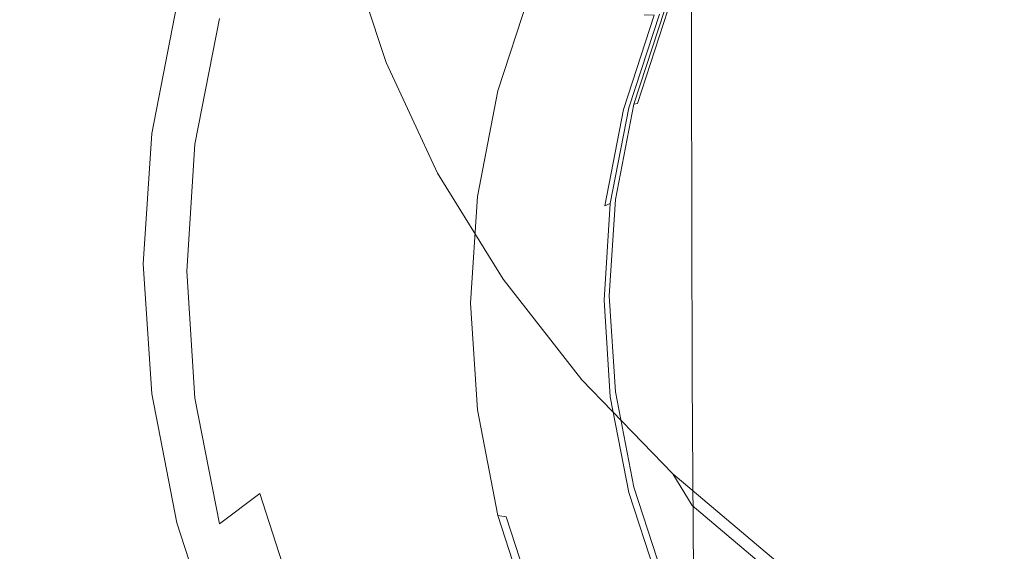
# Model space of a CAD drawing. Extents: x -24 to 24, y -113 to 23.
# Drawn here: x -11 to -5, y -107 to -103 of the extents above; entities that cross this region are included whole.
import ezdxf

# ---------------------------------------------------------------- set-up
doc = ezdxf.new("R2010")
doc.units = 0
doc.header["$LTSCALE"] = 500
doc.header["$MEASUREMENT"] = 0
doc.layers.add('FDESIGN_METAL_1', color=7, linetype='Continuous')
doc.layers.add('FDESIGN_SITKO', color=7, linetype='Continuous')

msp = doc.modelspace()

# ---------------------------------------------------------------- linework, layer by layer
at = {"layer": 'FDESIGN_METAL_1', "lineweight": 0}
for points, invisible_edges in [([(-9.6128, -103.5235, 70.0136), (-9.6186, -101.5573, 72.3022), (-10.2029, -100.8116, 71.6758), (-10.1966, -102.7782, 69.3875)], 15), ([(-11.0642, -101.1745, 68.0404), (-11.0439, -103.1635, 65.722), (-10.6629, -103.9803, 66.4081), (-10.6825, -101.9929, 68.7279)], 15), ([(-7.3385, -103.4841, 73.9208), (-7.3385, -101.8511, 75.8166), (-8.1803, -101.2676, 75.3264), (-8.1803, -102.9006, 73.4306)], 15), ([(-11.3732, -102.5535, 59.5792), (-11.4289, -103.4113, 60.2998), (-11.4994, -102.3039, 61.5855), (-11.4434, -101.4407, 60.8605)], 15), ([(-11.3188, -102.3219, 65.015), (-11.4855, -101.4638, 64.2943), (-11.4434, -103.167, 62.3105), (-11.2773, -104.0219, 63.0287)], 15), ([(-9.6128, -103.5235, 70.0136), (-8.937, -104.2218, 70.6001), (-8.9424, -102.256, 72.8891), (-9.6186, -101.5573, 72.3022)], 15), ([(-9.755, -101.7598, 60.7413), (-9.8028, -102.4957, 61.3594), (-9.8797, -103.4059, 60.3056), (-9.8316, -102.6643, 59.6826)], 15), ([(-9.755, -103.2316, 61.9776), (-9.8028, -102.4957, 61.3594), (-9.7371, -101.7237, 62.2478), (-9.6896, -102.455, 62.862)], 15), ([(-8.9552, -101.7559, 59.3606), (-8.8013, -102.5776, 58.4231), (-8.9319, -103.2501, 58.9881), (-9.0878, -102.4391, 59.9345)], 15), ([(-6.426, -104.0019, 74.3557), (-6.426, -102.3689, 76.2515), (-7.3385, -101.8511, 75.8166), (-7.3385, -103.4841, 73.9208)], 11), ([(-9.6889, -101.9298, 59.0656), (-9.8316, -102.6643, 59.6826), (-9.9549, -103.451, 58.7509), (-9.8104, -102.7073, 58.1262)], 15), ([(-10.1966, -102.7782, 69.3875), (-10.6825, -101.9929, 68.7279), (-10.6629, -103.9803, 66.4081), (-10.178, -104.7642, 67.0666)], 15), ([(-8.937, -104.2218, 70.6001), (-8.1753, -104.866, 71.1413), (-8.1803, -102.9006, 73.4306), (-8.9424, -102.256, 72.8891)], 15), ([(-11.3732, -104.2692, 61.0204), (-11.4434, -103.167, 62.3105), (-11.4994, -102.3039, 61.5855), (-11.4289, -103.4113, 60.2998)], 15), ([(-11.3188, -102.3219, 65.015), (-11.2773, -104.0219, 63.0287), (-11.0034, -104.8605, 63.733), (-11.0439, -103.1635, 65.722)], 15), ([(-9.1353, -103.6746, 62.7087), (-9.3132, -103.0266, 63.5412), (-9.4507, -102.3186, 62.9465), (-9.2704, -102.9789, 62.1244)], 15), ([(-9.2704, -102.9789, 62.1244), (-9.316, -102.2766, 61.5344), (-9.1326, -103.1289, 60.5139), (-9.0878, -103.8187, 61.0933)], 15), ([(-11.1049, -102.3722, 58.121), (-10.9612, -102.7362, 57.7422), (-11.1226, -103.5671, 58.4402), (-11.2684, -103.214, 58.8281)], 15), ([(-6.426, -104.0019, 74.3557), (-5.4521, -104.4493, 74.7315), (-5.4521, -102.8163, 76.6273), (-6.426, -102.3689, 76.2515)], 15), ([(-9.0878, -102.4391, 59.9345), (-8.9319, -103.2501, 58.9881), (-8.976, -103.9291, 59.5584), (-9.1326, -103.1289, 60.5139)], 15), ([(-9.755, -103.2316, 61.9776), (-9.8316, -104.1475, 60.9285), (-9.8797, -103.4059, 60.3056), (-9.8028, -102.4957, 61.3594)], 15), ([(-9.6134, -103.9605, 62.5899), (-9.755, -103.2316, 61.9776), (-9.6896, -102.455, 62.862), (-9.549, -103.1793, 63.4705)], 15), ([(-8.6415, -103.4142, 57.4695), (-8.7019, -103.1078, 57.8181), (-8.4887, -102.4549, 57.2697), (-8.4296, -102.7654, 56.9245)], 15), ([(-11.2684, -103.214, 58.8281), (-11.3236, -104.064, 59.5421), (-11.4289, -103.4113, 60.2998), (-11.3732, -102.5535, 59.5792)], 15), ([(-8.7019, -103.1078, 57.8181), (-8.8312, -103.7735, 58.3773), (-8.9319, -103.2501, 58.9881), (-8.8013, -102.5776, 58.4231)], 15), ([(-9.8316, -102.6643, 59.6826), (-9.8797, -103.4059, 60.3056), (-10.0036, -104.2019, 59.3817), (-9.9549, -103.451, 58.7509)], 15), ([(-10.9612, -102.7362, 57.7422), (-10.7706, -102.9409, 57.5626), (-10.9292, -103.7574, 58.2485), (-11.1226, -103.5671, 58.4402)], 15), ([(-10.0129, -103.106, 57.6018), (-9.8104, -102.7073, 58.1262), (-9.9549, -103.451, 58.7509), (-10.1603, -103.8651, 58.2394)], 15), ([(-9.6128, -103.5235, 70.0136), (-10.1966, -102.7782, 69.3875), (-10.178, -104.7642, 67.0666), (-9.5952, -105.5081, 67.6915)], 15), ([(-9.549, -103.1793, 63.4705), (-9.4606, -102.7856, 63.8875), (-9.2305, -103.49, 64.4792), (-9.3169, -103.8897, 64.0672)], 13), ([(-9.3132, -103.0266, 63.5412), (-9.0864, -103.721, 64.1245), (-9.2305, -103.49, 64.4792), (-9.4606, -102.7856, 63.8875)], 15), ([(-8.6415, -103.4142, 57.4695), (-8.4296, -102.7654, 56.9245), (-8.3934, -102.918, 56.7584), (-8.6045, -103.5642, 57.3012)], 15), ([(-5.4521, -104.4493, 74.7315), (-4.4258, -104.8215, 75.0442), (-4.4258, -103.1885, 76.94), (-5.4521, -102.8163, 76.6273)], 15), ([(-8.6045, -103.5642, 57.3012), (-8.3934, -102.918, 56.7584), (-8.3647, -102.9811, 56.6961), (-8.5751, -103.6252, 57.2371)], 15), ([(-7.334, -105.4492, 71.6311), (-7.3385, -103.4841, 73.9208), (-8.1803, -102.9006, 73.4306), (-8.1753, -104.866, 71.1413)], 15), ([(-10.5266, -103.1316, 57.4156), (-10.6816, -103.9296, 58.0859), (-10.9292, -103.7574, 58.2485), (-10.7706, -102.9409, 57.5626)], 15), ([(-9.1353, -103.6746, 62.7087), (-9.2704, -102.9789, 62.1244), (-9.0878, -103.8187, 61.0933), (-8.9552, -104.5019, 61.6672)], 15), ([(-8.5377, -103.6649, 57.2012), (-8.5751, -103.6252, 57.2371), (-8.3647, -102.9811, 56.6961), (-8.3282, -103.0235, 56.6624)], 15), ([(-9.1353, -103.6746, 62.7087), (-8.9124, -104.3569, 63.2819), (-9.0864, -103.721, 64.1245), (-9.3132, -103.0266, 63.5412)], 15), ([(-8.4868, -103.6896, 57.1873), (-8.5377, -103.6649, 57.2012), (-8.3282, -103.0235, 56.6624), (-8.2785, -103.052, 56.6518)], 13), ([(-8.4868, -103.6896, 57.1873), (-8.2785, -103.052, 56.6518), (-8.2103, -103.0735, 56.6583), (-8.4168, -103.7059, 57.1895)], 15), ([(-10.2628, -103.217, 57.3968), (-10.0129, -103.106, 57.6018), (-10.1603, -103.8651, 58.2394), (-10.4139, -103.9951, 58.0503)], 15), ([(-8.6415, -103.4142, 57.4695), (-8.77, -104.0757, 58.0251), (-8.8312, -103.7735, 58.3773), (-8.7019, -103.1078, 57.8181)], 15), ([(-8.4168, -103.7059, 57.1895), (-8.2103, -103.0735, 56.6583), (-8.118, -103.0949, 56.6763), (-8.3222, -103.7203, 57.2016)], 15), ([(-8.1975, -103.7393, 57.2175), (-8.3222, -103.7203, 57.2016), (-8.118, -103.0949, 56.6763), (-7.9963, -103.1232, 56.7)], 15), ([(-11.2082, -105.1189, 61.7342), (-11.2773, -104.0219, 63.0287), (-11.4434, -103.167, 62.3105), (-11.3732, -104.2692, 61.0204)], 15), ([(-11.0439, -103.1635, 65.722), (-11.0034, -104.8605, 63.733), (-10.6238, -105.6743, 64.4167), (-10.6629, -103.9803, 66.4081)], 15), ([(-10.2628, -103.217, 57.3968), (-10.4139, -103.9951, 58.0503), (-10.6816, -103.9296, 58.0859), (-10.5266, -103.1316, 57.4156)], 10), ([(-9.6134, -103.9605, 62.5899), (-9.549, -103.1793, 63.4705), (-9.3169, -103.8897, 64.0672), (-9.3799, -104.6755, 63.1904)], 15), ([(-9.0878, -103.8187, 61.0933), (-9.1326, -103.1289, 60.5139), (-8.976, -103.9291, 59.5584), (-8.9319, -104.6081, 60.1288)], 15), ([(-8.0608, -103.7588, 57.2366), (-8.1975, -103.7393, 57.2175), (-7.9963, -103.1232, 56.7), (-7.8629, -103.1529, 56.7276)], 15), ([(-8.0608, -103.7588, 57.2366), (-7.8629, -103.1529, 56.7276), (-7.7355, -103.1787, 56.757), (-7.9303, -103.7749, 57.2578)], 15), ([(-7.9303, -103.7749, 57.2578), (-7.7355, -103.1787, 56.757), (-7.6319, -103.1951, 56.7863), (-7.8241, -103.7834, 57.2805)], 15), ([(-7.7262, -103.7702, 57.3265), (-7.5364, -103.1891, 56.8384), (-7.5195, -103.1777, 56.86), (-7.7089, -103.7575, 57.347)], 14), ([(-7.7089, -103.7575, 57.347), (-7.5195, -103.1777, 56.86), (-7.5063, -103.168, 56.8778), (-7.6954, -103.7468, 57.3639)], 11), ([(-11.2684, -103.214, 58.8281), (-11.1226, -103.5671, 58.4402), (-11.1771, -104.4061, 59.1449), (-11.3236, -104.064, 59.5421)], 15), ([(-9.6134, -103.9605, 62.5899), (-9.6889, -104.882, 61.5456), (-9.8316, -104.1475, 60.9285), (-9.755, -103.2316, 61.9776)], 15), ([(-7.7603, -103.7803, 57.3039), (-7.8241, -103.7834, 57.2805), (-7.6319, -103.1951, 56.7863), (-7.5697, -103.1967, 56.8137)], 11), ([(-7.7262, -103.7702, 57.3265), (-7.7603, -103.7803, 57.3039), (-7.5697, -103.1967, 56.8137), (-7.5364, -103.1891, 56.8384)], 13), ([(-8.8312, -103.7735, 58.3773), (-8.8749, -104.4456, 58.9418), (-8.976, -103.9291, 59.5584), (-8.9319, -103.2501, 58.9881)], 15), ([(-11.2684, -104.9139, 60.2561), (-11.3732, -104.2692, 61.0204), (-11.4289, -103.4113, 60.2998), (-11.3236, -104.064, 59.5421)], 15), ([(-9.8316, -104.1475, 60.9285), (-9.9549, -104.9528, 60.0124), (-10.0036, -104.2019, 59.3817), (-9.8797, -103.4059, 60.3056)], 15), ([(-8.6415, -103.4142, 57.4695), (-8.6045, -103.5642, 57.3012), (-8.7324, -104.223, 57.8546), (-8.77, -104.0757, 58.0251)], 15), ([(-10.1603, -103.8651, 58.2394), (-9.9549, -103.451, 58.7509), (-10.0036, -104.2019, 59.3817), (-10.2101, -104.6315, 58.8832)], 15), ([(-6.4221, -105.9666, 72.0658), (-6.426, -104.0019, 74.3557), (-7.3385, -103.4841, 73.9208), (-7.334, -105.4492, 71.6311)], 11), ([(-9.6128, -103.5235, 70.0136), (-9.5952, -105.5081, 67.6915), (-8.9206, -106.2051, 68.277), (-8.937, -104.2218, 70.6001)], 15), ([(-9.3169, -103.8897, 64.0672), (-9.2305, -103.49, 64.4792), (-8.9116, -104.1737, 65.0535), (-8.9953, -104.5793, 64.6464)], 13), ([(-9.0864, -103.721, 64.1245), (-8.772, -104.395, 64.6907), (-8.9116, -104.1737, 65.0535), (-9.2305, -103.49, 64.4792)], 15), ([(-11.1226, -103.5671, 58.4402), (-10.9292, -103.7574, 58.2485), (-10.9827, -104.5818, 58.9409), (-11.1771, -104.4061, 59.1449)], 15), ([(-8.6045, -103.5642, 57.3012), (-8.5751, -103.6252, 57.2371), (-8.7026, -104.2819, 57.7887), (-8.7324, -104.223, 57.8546)], 15), ([(-8.5377, -103.6649, 57.2012), (-8.6647, -104.3188, 57.7504), (-8.7026, -104.2819, 57.7887), (-8.5751, -103.6252, 57.2371)], 15), ([(-8.4868, -103.6896, 57.1873), (-8.613, -104.3396, 57.7334), (-8.6647, -104.3188, 57.7504), (-8.5377, -103.6649, 57.2012)], 11), ([(-9.1353, -103.6746, 62.7087), (-8.9552, -104.5019, 61.6672), (-8.7363, -105.172, 62.2301), (-8.9124, -104.3569, 63.2819)], 15), ([(-8.9124, -104.3569, 63.2819), (-8.6035, -105.0192, 63.8382), (-8.772, -104.395, 64.6907), (-9.0864, -103.721, 64.1245)], 15), ([(-8.4868, -103.6896, 57.1873), (-8.4168, -103.7059, 57.1895), (-8.542, -104.3507, 57.7311), (-8.613, -104.3396, 57.7334)], 15), ([(-8.4168, -103.7059, 57.1895), (-8.3222, -103.7203, 57.2016), (-8.4461, -104.3579, 57.7372), (-8.542, -104.3507, 57.7311)], 15), ([(-8.1975, -103.7393, 57.2175), (-8.3195, -104.3674, 57.7452), (-8.4461, -104.3579, 57.7372), (-8.3222, -103.7203, 57.2016)], 15), ([(-10.6816, -103.9296, 58.0859), (-10.7339, -104.7353, 58.7627), (-10.9827, -104.5818, 58.9409), (-10.9292, -103.7574, 58.2485)], 15), ([(-8.77, -104.0757, 58.0251), (-8.8134, -104.7435, 58.5861), (-8.8749, -104.4456, 58.9418), (-8.8312, -103.7735, 58.3773)], 15), ([(-8.0608, -103.7588, 57.2366), (-8.1808, -104.3766, 57.7555), (-8.3195, -104.3674, 57.7452), (-8.1975, -103.7393, 57.2175)], 15), ([(-8.0608, -103.7588, 57.2366), (-7.9303, -103.7749, 57.2578), (-8.0483, -104.3828, 57.7684), (-8.1808, -104.3766, 57.7555)], 15), ([(-7.9303, -103.7749, 57.2578), (-7.8241, -103.7834, 57.2805), (-7.9406, -104.3832, 57.7844), (-8.0483, -104.3828, 57.7684)], 15), ([(-7.7603, -103.7803, 57.3039), (-7.8759, -104.3754, 57.8037), (-7.9406, -104.3832, 57.7844), (-7.8241, -103.7834, 57.2805)], 15), ([(-7.7262, -103.7702, 57.3265), (-7.8413, -104.3626, 57.8242), (-7.8759, -104.3754, 57.8037), (-7.7603, -103.7803, 57.3039)], 9), ([(-7.7262, -103.7702, 57.3265), (-7.7089, -103.7575, 57.347), (-7.8237, -104.3486, 57.8435), (-7.8413, -104.3626, 57.8242)], 7), ([(-7.7089, -103.7575, 57.347), (-7.6954, -103.7468, 57.3639), (-7.81, -104.3369, 57.8596), (-7.8237, -104.3486, 57.8435)], 13), ([(-8.9552, -104.5019, 61.6672), (-9.0878, -103.8187, 61.0933), (-8.9319, -104.6081, 60.1288), (-8.8013, -105.2807, 60.6938)], 15), ([(-10.4139, -103.9951, 58.0503), (-10.1603, -103.8651, 58.2394), (-10.2101, -104.6315, 58.8832), (-10.465, -104.7806, 58.7102)], 15), ([(-9.3799, -104.6755, 63.1904), (-9.3169, -103.8897, 64.0672), (-8.9953, -104.5793, 64.6464), (-9.0563, -105.3694, 63.7733)], 15), ([(-10.4139, -103.9951, 58.0503), (-10.465, -104.7806, 58.7102), (-10.7339, -104.7353, 58.7627), (-10.6816, -103.9296, 58.0859)], 10), ([(-9.6134, -103.9605, 62.5899), (-9.3799, -104.6755, 63.1904), (-9.4536, -105.6025, 62.1507), (-9.6889, -104.882, 61.5456)], 15), ([(-8.8312, -105.1176, 59.5064), (-8.9319, -104.6081, 60.1288), (-8.976, -103.9291, 59.5584), (-8.8749, -104.4456, 58.9418)], 15), ([(-11.2082, -105.1189, 61.7342), (-10.936, -105.9522, 62.4342), (-11.0034, -104.8605, 63.733), (-11.2773, -104.0219, 63.0287)], 15), ([(-10.178, -104.7642, 67.0666), (-10.6629, -103.9803, 66.4081), (-10.6238, -105.6743, 64.4167), (-10.1407, -106.4553, 65.0727)], 15), ([(-6.4221, -105.9666, 72.0658), (-5.4487, -106.4137, 72.4414), (-5.4521, -104.4493, 74.7315), (-6.426, -104.0019, 74.3557)], 15), ([(-11.2684, -104.9139, 60.2561), (-11.3236, -104.064, 59.5421), (-11.1771, -104.4061, 59.1449), (-11.1226, -105.245, 59.8497)], 15), ([(-8.77, -104.0757, 58.0251), (-8.7324, -104.223, 57.8546), (-8.7756, -104.8882, 58.4134), (-8.8134, -104.7435, 58.5861)], 15), ([(-9.6889, -104.882, 61.5456), (-9.8104, -105.6966, 60.6372), (-9.9549, -104.9528, 60.0124), (-9.8316, -104.1475, 60.9285)], 15), ([(-10.1604, -105.3979, 59.527), (-10.2101, -104.6315, 58.8832), (-10.0036, -104.2019, 59.3817), (-9.9549, -104.9528, 60.0124)], 15), ([(-8.586, -105.241, 65.2023), (-8.9953, -104.5793, 64.6464), (-8.9116, -104.1737, 65.0535), (-8.5057, -104.8298, 65.6047)], 11), ([(-8.3719, -105.0418, 65.234), (-8.5057, -104.8298, 65.6047), (-8.9116, -104.1737, 65.0535), (-8.772, -104.395, 64.6907)], 15), ([(-11.105, -105.7558, 60.9632), (-11.2082, -105.1189, 61.7342), (-11.3732, -104.2692, 61.0204), (-11.2684, -104.9139, 60.2561)], 15), ([(-8.937, -104.2218, 70.6001), (-8.9206, -106.2051, 68.277), (-8.1604, -106.8482, 68.8171), (-8.1753, -104.866, 71.1413)], 15), ([(-8.7324, -104.223, 57.8546), (-8.7026, -104.2819, 57.7887), (-8.7456, -104.9449, 58.3456), (-8.7756, -104.8882, 58.4134)], 15), ([(-8.6647, -104.3188, 57.7504), (-8.7075, -104.9789, 58.305), (-8.7456, -104.9449, 58.3456), (-8.7026, -104.2819, 57.7887)], 15), ([(-8.613, -104.3396, 57.7334), (-8.6556, -104.9959, 58.2847), (-8.7075, -104.9789, 58.305), (-8.6647, -104.3188, 57.7504)], 11), ([(-8.613, -104.3396, 57.7334), (-8.542, -104.3507, 57.7311), (-8.5843, -105.0016, 58.2779), (-8.6556, -104.9959, 58.2847)], 15), ([(-7.8237, -104.3486, 57.8435), (-7.81, -104.3369, 57.8596), (-7.8487, -104.9326, 58.36), (-7.8624, -104.9454, 58.3448)], 13), ([(-8.9124, -104.3569, 63.2819), (-8.7363, -105.172, 62.2301), (-8.4329, -105.8224, 62.7764), (-8.6035, -105.0192, 63.8382)], 15), ([(-8.2104, -105.6547, 64.372), (-8.3719, -105.0418, 65.234), (-8.772, -104.395, 64.6907), (-8.6035, -105.0192, 63.8382)], 15), ([(-8.542, -104.3507, 57.7311), (-8.4461, -104.3579, 57.7372), (-8.4879, -105.0016, 58.2779), (-8.5843, -105.0016, 58.2779)], 15), ([(-8.3195, -104.3674, 57.7452), (-8.3607, -105.0016, 58.2779), (-8.4879, -105.0016, 58.2779), (-8.4461, -104.3579, 57.7372)], 15), ([(-8.1808, -104.3766, 57.7555), (-8.2213, -105.0003, 58.2794), (-8.3607, -105.0016, 58.2779), (-8.3195, -104.3674, 57.7452)], 15), ([(-8.1808, -104.3766, 57.7555), (-8.0483, -104.3828, 57.7684), (-8.0882, -104.9965, 58.284), (-8.2213, -105.0003, 58.2794)], 15), ([(-8.0483, -104.3828, 57.7684), (-7.9406, -104.3832, 57.7844), (-7.9799, -104.9888, 58.2931), (-8.0882, -104.9965, 58.284)], 15), ([(-7.8759, -104.3754, 57.8037), (-7.9149, -104.9761, 58.3083), (-7.9799, -104.9888, 58.2931), (-7.9406, -104.3832, 57.7844)], 15), ([(-7.8413, -104.3626, 57.8242), (-7.8801, -104.9607, 58.3266), (-7.9149, -104.9761, 58.3083), (-7.8759, -104.3754, 57.8037)], 15), ([(-7.8413, -104.3626, 57.8242), (-7.8237, -104.3486, 57.8435), (-7.8624, -104.9454, 58.3448), (-7.8801, -104.9607, 58.3266)], 7), ([(-11.1226, -105.245, 59.8497), (-11.1771, -104.4061, 59.1449), (-10.9827, -104.5818, 58.9409), (-10.9292, -105.4062, 59.6334)], 15), ([(-8.77, -105.4113, 59.1471), (-8.8312, -105.1176, 59.5064), (-8.8749, -104.4456, 58.9418), (-8.8134, -104.7435, 58.5861)], 15), ([(-5.4487, -106.4137, 72.4414), (-4.4231, -106.7857, 72.7538), (-4.4258, -104.8215, 75.0442), (-5.4521, -104.4493, 74.7315)], 15), ([(-8.9552, -104.5019, 61.6672), (-8.8013, -105.2807, 60.6938), (-8.5858, -105.9403, 61.2479), (-8.7363, -105.172, 62.2301)], 15), ([(-10.6816, -105.541, 59.4395), (-10.9292, -105.4062, 59.6334), (-10.9827, -104.5818, 58.9409), (-10.7339, -104.7353, 58.7627)], 15), ([(-8.6443, -106.0353, 64.3327), (-9.0563, -105.3694, 63.7733), (-8.9953, -104.5793, 64.6464), (-8.586, -105.241, 65.2023)], 15), ([(-10.4139, -105.5661, 59.37), (-10.465, -104.7806, 58.7102), (-10.2101, -104.6315, 58.8832), (-10.1604, -105.3979, 59.527)], 15), ([(-8.7019, -105.7833, 60.0655), (-8.8013, -105.2807, 60.6938), (-8.9319, -104.6081, 60.1288), (-8.8312, -105.1176, 59.5064)], 15), ([(-9.3799, -104.6755, 63.1904), (-9.0563, -105.3694, 63.7733), (-9.1275, -106.3017, 62.7381), (-9.4536, -105.6025, 62.1507)], 15), ([(-10.4139, -105.5661, 59.37), (-10.6816, -105.541, 59.4395), (-10.7339, -104.7353, 58.7627), (-10.465, -104.7806, 58.7102)], 5), ([(-9.5952, -105.5081, 67.6915), (-10.178, -104.7642, 67.0666), (-10.1407, -106.4553, 65.0727), (-9.56, -107.1965, 65.6953)], 15), ([(-8.77, -105.4113, 59.1471), (-8.8134, -104.7435, 58.5861), (-8.7756, -104.8882, 58.4134), (-8.7324, -105.5534, 58.9721)], 15), ([(-8.094, -105.8689, 65.7298), (-8.586, -105.241, 65.2023), (-8.5057, -104.8298, 65.6047), (-8.0179, -105.4525, 66.1277)], 11), ([(-7.891, -105.6556, 65.7496), (-8.0179, -105.4525, 66.1277), (-8.5057, -104.8298, 65.6047), (-8.3719, -105.0418, 65.234)], 15), ([(-10.936, -105.9522, 62.4342), (-10.5587, -106.7611, 63.1136), (-10.6238, -105.6743, 64.4167), (-11.0034, -104.8605, 63.733)], 15), ([(-9.6889, -104.882, 61.5456), (-9.4536, -105.6025, 62.1507), (-9.5722, -106.4261, 61.2499), (-9.8104, -105.6966, 60.6372)], 15), ([(-8.7324, -105.5534, 58.9721), (-8.7756, -104.8882, 58.4134), (-8.7456, -104.9449, 58.3456), (-8.7026, -105.6079, 58.9025)], 15), ([(-7.334, -105.4492, 71.6311), (-8.1753, -104.866, 71.1413), (-8.1604, -106.8482, 68.8171), (-7.3206, -107.4303, 69.3061)], 15), ([(-11.105, -105.7558, 60.9632), (-11.2684, -104.9139, 60.2561), (-11.1226, -105.245, 59.8497), (-10.9612, -106.076, 60.5477)], 15), ([(-8.6647, -105.6391, 58.8596), (-8.7026, -105.6079, 58.9025), (-8.7456, -104.9449, 58.3456), (-8.7075, -104.9789, 58.305)], 15), ([(-7.8413, -105.5589, 58.829), (-7.8801, -104.9607, 58.3266), (-7.8624, -104.9454, 58.3448), (-7.8237, -105.5422, 58.8461)], 14), ([(-7.8237, -105.5422, 58.8461), (-7.8624, -104.9454, 58.3448), (-7.8487, -104.9326, 58.36), (-7.81, -105.5284, 58.8605)], 11), ([(-10.0129, -106.157, 60.1646), (-10.1604, -105.3979, 59.527), (-9.9549, -104.9528, 60.0124), (-9.8104, -105.6966, 60.6372)], 15), ([(-8.613, -105.6523, 58.836), (-8.6647, -105.6391, 58.8596), (-8.7075, -104.9789, 58.305), (-8.6556, -104.9959, 58.2847)], 13), ([(-8.613, -105.6523, 58.836), (-8.6556, -104.9959, 58.2847), (-8.5843, -105.0016, 58.2779), (-8.542, -105.6526, 58.8247)], 15), ([(-8.542, -105.6526, 58.8247), (-8.5843, -105.0016, 58.2779), (-8.4879, -105.0016, 58.2779), (-8.4461, -105.6453, 58.8186)], 15), ([(-8.3195, -105.6358, 58.8106), (-8.4461, -105.6453, 58.8186), (-8.4879, -105.0016, 58.2779), (-8.3607, -105.0016, 58.2779)], 15), ([(-8.1808, -105.6241, 58.8034), (-8.3195, -105.6358, 58.8106), (-8.3607, -105.0016, 58.2779), (-8.2213, -105.0003, 58.2794)], 15), ([(-8.1808, -105.6241, 58.8034), (-8.2213, -105.0003, 58.2794), (-8.0882, -104.9965, 58.284), (-8.0483, -105.6103, 58.7995)], 15), ([(-8.0483, -105.6103, 58.7995), (-8.0882, -104.9965, 58.284), (-7.9799, -104.9888, 58.2931), (-7.9406, -105.5945, 58.8018)], 15), ([(-7.8759, -105.5768, 58.8129), (-7.9406, -105.5945, 58.8018), (-7.9799, -104.9888, 58.2931), (-7.9149, -104.9761, 58.3083)], 15), ([(-7.8413, -105.5589, 58.829), (-7.8759, -105.5768, 58.8129), (-7.9149, -104.9761, 58.3083), (-7.8801, -104.9607, 58.3266)], 15), ([(-8.2104, -105.6547, 64.372), (-8.6035, -105.0192, 63.8382), (-8.4329, -105.8224, 62.7764), (-8.0468, -106.4465, 63.3007)], 15), ([(-7.7378, -106.2579, 64.8787), (-7.891, -105.6556, 65.7496), (-8.3719, -105.0418, 65.234), (-8.2104, -105.6547, 64.372)], 15), ([(-11.105, -105.7558, 60.9632), (-10.8353, -106.5815, 61.6568), (-10.936, -105.9522, 62.4342), (-11.2082, -105.1189, 61.7342)], 15), ([(-8.6415, -106.0728, 59.7027), (-8.7019, -105.7833, 60.0655), (-8.8312, -105.1176, 59.5064), (-8.77, -105.4113, 59.1471)], 15), ([(-8.7363, -105.172, 62.2301), (-8.5858, -105.9403, 61.2479), (-8.2872, -106.5806, 61.7857), (-8.4329, -105.8224, 62.7764)], 15), ([(-10.9612, -106.076, 60.5477), (-11.1226, -105.245, 59.8497), (-10.9292, -105.4062, 59.6334), (-10.7706, -106.2227, 60.3193)], 15), ([(-8.1492, -106.6672, 64.8635), (-8.6443, -106.0353, 64.3327), (-8.586, -105.241, 65.2023), (-8.094, -105.8689, 65.7298)], 15), ([(-8.7019, -105.7833, 60.0655), (-8.4887, -106.4362, 60.614), (-8.5858, -105.9403, 61.2479), (-8.8013, -105.2807, 60.6938)], 15), ([(-8.6443, -106.0353, 64.3327), (-8.7123, -106.9728, 63.3018), (-9.1275, -106.3017, 62.7381), (-9.0563, -105.3694, 63.7733)], 15), ([(-10.5266, -106.3391, 60.1099), (-10.7706, -106.2227, 60.3193), (-10.9292, -105.4062, 59.6334), (-10.6816, -105.541, 59.4395)], 15), ([(-10.2628, -106.3441, 60.0236), (-10.4139, -105.5661, 59.37), (-10.1604, -105.3979, 59.527), (-10.0129, -106.157, 60.1646)], 7), ([(-8.6415, -106.0728, 59.7027), (-8.77, -105.4113, 59.1471), (-8.7324, -105.5534, 58.9721), (-8.6045, -106.2122, 59.5255)], 15), ([(-8.094, -105.8689, 65.7298), (-8.0179, -105.4525, 66.1277), (-7.4533, -106.0359, 66.6177), (-7.5246, -106.4573, 66.224)], 13), ([(-7.891, -105.6556, 65.7496), (-7.3344, -106.2307, 66.2326), (-7.4533, -106.0359, 66.6177), (-8.0179, -105.4525, 66.1277)], 13), ([(-6.4221, -105.9666, 72.0658), (-7.334, -105.4492, 71.6311), (-7.3206, -107.4303, 69.3061), (-6.4103, -107.9468, 69.74)], 13), ([(-10.2628, -106.3441, 60.0236), (-10.5266, -106.3391, 60.1099), (-10.6816, -105.541, 59.4395), (-10.4139, -105.5661, 59.37)], 5), ([(-9.5952, -105.5081, 67.6915), (-9.56, -107.1965, 65.6953), (-8.8879, -107.891, 66.2786), (-8.9206, -106.2051, 68.277)], 15), ([(-8.6045, -106.2122, 59.5255), (-8.7324, -105.5534, 58.9721), (-8.7026, -105.6079, 58.9025), (-8.5751, -106.2646, 59.4542)], 15), ([(-7.7262, -106.1513, 59.3266), (-7.7603, -106.1718, 59.3128), (-7.8759, -105.5768, 58.8129), (-7.8413, -105.5589, 58.829)], 15), ([(-7.7262, -106.1513, 59.3266), (-7.8413, -105.5589, 58.829), (-7.8237, -105.5422, 58.8461), (-7.7089, -106.1333, 59.3427)], 14), ([(-7.7089, -106.1333, 59.3427), (-7.8237, -105.5422, 58.8461), (-7.81, -105.5284, 58.8605), (-7.6954, -106.1185, 59.3562)], 11), ([(-9.4536, -105.6025, 62.1507), (-9.1275, -106.3017, 62.7381), (-9.2419, -107.1341, 61.8447), (-9.5722, -106.4261, 61.2499)], 15), ([(-8.5377, -106.293, 59.4088), (-8.5751, -106.2646, 59.4542), (-8.7026, -105.6079, 58.9025), (-8.6647, -105.6391, 58.8596)], 15), ([(-8.0608, -106.2419, 59.3223), (-8.1808, -105.6241, 58.8034), (-8.0483, -105.6103, 58.7995), (-7.9303, -106.2181, 59.3102)], 15), ([(-7.9303, -106.2181, 59.3102), (-8.0483, -105.6103, 58.7995), (-7.9406, -105.5945, 58.8018), (-7.8241, -106.1943, 59.3057)], 15), ([(-7.7603, -106.1718, 59.3128), (-7.8241, -106.1943, 59.3057), (-7.9406, -105.5945, 58.8018), (-7.8759, -105.5768, 58.8129)], 15), ([(-10.0785, -107.5373, 63.7657), (-10.1407, -106.4553, 65.0727), (-10.6238, -105.6743, 64.4167), (-10.5587, -106.7611, 63.1136)], 15), ([(-8.4868, -106.3023, 59.382), (-8.5377, -106.293, 59.4088), (-8.6647, -105.6391, 58.8596), (-8.613, -105.6523, 58.836)], 13), ([(-8.4868, -106.3023, 59.382), (-8.613, -105.6523, 58.836), (-8.542, -105.6526, 58.8247), (-8.4168, -106.2974, 59.3663)], 15), ([(-8.4168, -106.2974, 59.3663), (-8.542, -105.6526, 58.8247), (-8.4461, -105.6453, 58.8186), (-8.3222, -106.283, 59.3542)], 15), ([(-8.1975, -106.264, 59.3383), (-8.3222, -106.283, 59.3542), (-8.4461, -105.6453, 58.8186), (-8.3195, -105.6358, 58.8106)], 15), ([(-8.0608, -106.2419, 59.3223), (-8.1975, -106.264, 59.3383), (-8.3195, -105.6358, 58.8106), (-8.1808, -105.6241, 58.8034)], 15), ([(-7.7378, -106.2579, 64.8787), (-8.2104, -105.6547, 64.372), (-8.0468, -106.4465, 63.3007), (-7.5828, -107.0388, 63.7982)], 15), ([(-7.7378, -106.2579, 64.8787), (-7.1909, -106.823, 65.3533), (-7.3344, -106.2307, 66.2326), (-7.891, -105.6556, 65.7496)], 15), ([(-10.0129, -106.157, 60.1646), (-9.8104, -105.6966, 60.6372), (-9.5722, -106.4261, 61.2499), (-9.7697, -106.9015, 60.79)], 15), ([(-11.105, -105.7558, 60.9632), (-10.9612, -106.076, 60.5477), (-10.695, -106.891, 61.2323), (-10.8353, -106.5815, 61.6568)], 15), ([(-8.6415, -106.0728, 59.7027), (-8.4296, -106.7216, 60.2477), (-8.4887, -106.4362, 60.614), (-8.7019, -105.7833, 60.0655)], 15), ([(-8.0468, -106.4465, 63.3007), (-8.4329, -105.8224, 62.7764), (-8.2872, -106.5806, 61.7857), (-7.9071, -107.195, 62.3018)], 15), ([(-8.1492, -106.6672, 64.8635), (-8.094, -105.8689, 65.7298), (-7.5246, -106.4573, 66.224), (-7.5762, -107.2593, 65.3609)], 15), ([(-10.8353, -106.5815, 61.6568), (-10.4615, -107.3829, 62.33), (-10.5587, -106.7611, 63.1136), (-10.936, -105.9522, 62.4342)], 15), ([(-8.4887, -106.4362, 60.614), (-8.1931, -107.0699, 61.1463), (-8.2872, -106.5806, 61.7857), (-8.5858, -105.9403, 61.2479)], 15), ([(-6.4221, -105.9666, 72.0658), (-6.4103, -107.9468, 69.74), (-5.4388, -108.393, 70.1148), (-5.4487, -106.4137, 72.4414)], 15), ([(-8.1492, -106.6672, 64.8635), (-8.2134, -107.6096, 63.8367), (-8.7123, -106.9728, 63.3018), (-8.6443, -106.0353, 64.3327)], 15), ([(-7.5246, -106.4573, 66.224), (-7.4533, -106.0359, 66.6177), (-6.817, -106.5741, 67.0698), (-6.8829, -107.0001, 66.6799)], 13), ([(-7.3344, -106.2307, 66.2326), (-6.7072, -106.7613, 66.6783), (-6.817, -106.5741, 67.0698), (-7.4533, -106.0359, 66.6177)], 15), ([(-10.9612, -106.076, 60.5477), (-10.7706, -106.2227, 60.3193), (-10.509, -107.0235, 60.992), (-10.695, -106.891, 61.2323)], 15), ([(-8.6415, -106.0728, 59.7027), (-8.6045, -106.2122, 59.5255), (-8.3934, -106.8584, 60.0683), (-8.4296, -106.7216, 60.2477)], 15), ([(-10.2628, -106.3441, 60.0236), (-10.0129, -106.157, 60.1646), (-9.7697, -106.9015, 60.79), (-10.0136, -107.1072, 60.6646)], 13), ([(-7.7603, -106.1718, 59.3128), (-7.5697, -106.7554, 59.803), (-7.6319, -106.7826, 59.7999), (-7.8241, -106.1943, 59.3057)], 15), ([(-7.7262, -106.1513, 59.3266), (-7.5364, -106.7323, 59.8147), (-7.5697, -106.7554, 59.803), (-7.7603, -106.1718, 59.3128)], 15), ([(-7.7262, -106.1513, 59.3266), (-7.7089, -106.1333, 59.3427), (-7.5195, -106.7131, 59.8297), (-7.5364, -106.7323, 59.8147)], 7), ([(-7.7089, -106.1333, 59.3427), (-7.6954, -106.1185, 59.3562), (-7.5063, -106.6972, 59.8423), (-7.5195, -106.7131, 59.8297)], 13), ([(-10.5266, -106.3391, 60.1099), (-10.2709, -107.1217, 60.7673), (-10.509, -107.0235, 60.992), (-10.7706, -106.2227, 60.3193)], 15), ([(-8.9206, -106.2051, 68.277), (-8.8879, -107.891, 66.2786), (-8.1305, -108.5317, 66.8168), (-8.1604, -106.8482, 68.8171)], 15), ([(-8.6045, -106.2122, 59.5255), (-8.5751, -106.2646, 59.4542), (-8.3647, -106.9087, 59.9952), (-8.3934, -106.8584, 60.0683)], 15), ([(-8.0608, -106.2419, 59.3223), (-7.9303, -106.2181, 59.3102), (-7.7355, -106.8144, 59.811), (-7.8629, -106.8478, 59.8313)], 15), ([(-7.9303, -106.2181, 59.3102), (-7.8241, -106.1943, 59.3057), (-7.6319, -106.7826, 59.7999), (-7.7355, -106.8144, 59.811)], 15), ([(-7.1909, -106.823, 65.3533), (-6.5746, -107.3443, 65.7913), (-6.7072, -106.7613, 66.6783), (-7.3344, -106.2307, 66.2326)], 9), ([(-8.5377, -106.293, 59.4088), (-8.3282, -106.9344, 59.9476), (-8.3647, -106.9087, 59.9952), (-8.5751, -106.2646, 59.4542)], 15), ([(-8.4868, -106.3023, 59.382), (-8.2785, -106.9399, 59.9176), (-8.3282, -106.9344, 59.9476), (-8.5377, -106.293, 59.4088)], 2), ([(-8.4168, -106.2974, 59.3663), (-8.3222, -106.283, 59.3542), (-8.118, -106.9083, 59.8795), (-8.2103, -106.9297, 59.8975)], 15), ([(-8.1975, -106.264, 59.3383), (-7.9963, -106.88, 59.8558), (-8.118, -106.9083, 59.8795), (-8.3222, -106.283, 59.3542)], 15), ([(-8.0608, -106.2419, 59.3223), (-7.8629, -106.8478, 59.8313), (-7.9963, -106.88, 59.8558), (-8.1975, -106.264, 59.3383)], 15), ([(-7.7378, -106.2579, 64.8787), (-7.5828, -107.0388, 63.7982), (-7.0457, -107.5938, 64.2644), (-7.1909, -106.823, 65.3533)], 15), ([(-10.2628, -106.3441, 60.0236), (-10.0136, -107.1072, 60.6646), (-10.2709, -107.1217, 60.7673), (-10.5266, -106.3391, 60.1099)], 11), ([(-8.7123, -106.9728, 63.3018), (-8.8216, -107.8135, 62.4154), (-9.2419, -107.1341, 61.8447), (-9.1275, -106.3017, 62.7381)], 15), ([(-8.4868, -106.3023, 59.382), (-8.4168, -106.2974, 59.3663), (-8.2103, -106.9297, 59.8975), (-8.2785, -106.9399, 59.9176)], 15), ([(-5.4487, -106.4137, 72.4414), (-5.4388, -108.393, 70.1148), (-4.415, -108.7644, 70.4268), (-4.4231, -106.7857, 72.7538)], 15), ([(-9.5014, -108.274, 64.3845), (-9.56, -107.1965, 65.6953), (-10.1407, -106.4553, 65.0727), (-10.0785, -107.5373, 63.7657)], 15), ([(-9.7697, -106.9015, 60.79), (-9.5722, -106.4261, 61.2499), (-9.2419, -107.1341, 61.8447), (-9.4327, -107.6241, 61.397)], 15), ([(-8.4296, -106.7216, 60.2477), (-8.1359, -107.3513, 60.7766), (-8.1931, -107.0699, 61.1463), (-8.4887, -106.4362, 60.614)], 15), ([(-7.5828, -107.0388, 63.7982), (-8.0468, -106.4465, 63.3007), (-7.9071, -107.195, 62.3018), (-7.4503, -107.7781, 62.7916)], 15), ([(-7.5762, -107.2593, 65.3609), (-7.5246, -106.4573, 66.224), (-6.8829, -107.0001, 66.6799), (-6.9304, -107.8055, 65.8197)], 15)]:
    msp.add_3dface(points, dxfattribs=dict(at, invisible_edges=invisible_edges))
at = {"layer": 'FDESIGN_SITKO', "lineweight": 0}
for points, invisible_edges in [([(-7.2843, -103.203, 56.9305), (-7.062, -102.6526, 56.4682), (-6.6292, -102.7886, 56.585), (-6.7366, -103.3137, 57.0261)], 15), ([(-6.7366, -103.3137, 57.0261), (-6.6292, -102.7886, 56.585), (-5.9873, -102.9922, 56.756), (-5.7392, -103.4494, 57.1401)], 15), ([(-4.1903, -103.5621, 57.2348), (-5.7392, -103.4494, 57.1401), (-5.9873, -102.9922, 56.756), (-5.3896, -102.8032, 56.5972)], 15), ([(-7.6729, -103.7425, 57.3759), (-7.6954, -103.7468, 57.3639), (-7.5063, -103.168, 56.8778), (-7.4844, -103.1655, 56.8912)], 13), ([(-7.4376, -103.7745, 57.4106), (-7.6729, -103.7425, 57.3759), (-7.4844, -103.1655, 56.8912), (-7.2843, -103.203, 56.9305)], 13), ([(-7.4376, -103.7745, 57.4106), (-7.2843, -103.203, 56.9305), (-6.7366, -103.3137, 57.0261), (-6.7856, -103.8726, 57.4955)], 15), ([(-6.7856, -103.8726, 57.4955), (-6.7366, -103.3137, 57.0261), (-5.7392, -103.4494, 57.1401), (-5.5557, -104.0599, 57.6529)], 15), ([(-3.5865, -104.3598, 57.9048), (-5.5557, -104.0599, 57.6529), (-5.7392, -103.4494, 57.1401), (-4.1903, -103.5621, 57.2348)], 15), ([(-7.6729, -103.7425, 57.3759), (-7.7872, -104.3309, 57.8702), (-7.81, -104.3369, 57.8596), (-7.6954, -103.7468, 57.3639)], 3), ([(-7.4376, -103.7745, 57.4106), (-7.5816, -104.3475, 57.8919), (-7.7872, -104.3309, 57.8702), (-7.6729, -103.7425, 57.3759)], 15), ([(-7.4376, -103.7745, 57.4106), (-6.7856, -103.8726, 57.4955), (-7.0196, -104.4032, 57.9413), (-7.5816, -104.3475, 57.8919)], 15), ([(-6.7856, -103.8726, 57.4955), (-5.5557, -104.0599, 57.6529), (-6.0304, -104.5701, 58.0814), (-7.0196, -104.4032, 57.9413)], 15), ([(-3.5865, -104.3598, 57.9048), (-4.543, -104.9199, 58.3752), (-6.0304, -104.5701, 58.0814), (-5.5557, -104.0599, 57.6529)], 15), ([(-7.7872, -104.3309, 57.8702), (-7.8258, -104.925, 58.3692), (-7.8487, -104.9326, 58.36), (-7.81, -104.3369, 57.8596)], 11), ([(-7.5816, -104.3475, 57.8919), (-7.6513, -104.9211, 58.3737), (-7.8258, -104.925, 58.3692), (-7.7872, -104.3309, 57.8702)], 15), ([(-7.5816, -104.3475, 57.8919), (-7.0196, -104.4032, 57.9413), (-7.1828, -104.9199, 58.3752), (-7.6513, -104.9211, 58.3737)], 15), ([(-7.0196, -104.4032, 57.9413), (-6.0304, -104.5701, 58.0814), (-6.488, -104.9199, 58.3752), (-7.1828, -104.9199, 58.3752)], 15), ([(-4.543, -104.9199, 58.3752), (-6.0304, -105.2696, 58.669), (-6.488, -104.9199, 58.3752), (-6.0304, -104.5701, 58.0814)], 15), ([(-7.7872, -105.519, 58.8682), (-7.81, -105.5284, 58.8605), (-7.8487, -104.9326, 58.36), (-7.8258, -104.925, 58.3692)], 13), ([(-7.5816, -105.4948, 58.8556), (-7.7872, -105.519, 58.8682), (-7.8258, -104.925, 58.3692), (-7.6513, -104.9211, 58.3737)], 15), ([(-7.5816, -105.4948, 58.8556), (-7.6513, -104.9211, 58.3737), (-7.1828, -104.9199, 58.3752), (-7.0196, -105.4365, 58.8092)], 15), ([(-7.0196, -105.4365, 58.8092), (-7.1828, -104.9199, 58.3752), (-6.488, -104.9199, 58.3752), (-6.0304, -105.2696, 58.669)], 15), ([(-3.5865, -105.4799, 58.8457), (-5.5557, -105.7798, 59.0976), (-6.0304, -105.2696, 58.669), (-4.543, -104.9199, 58.3752)], 15), ([(-6.7856, -105.9671, 59.255), (-7.0196, -105.4365, 58.8092), (-6.0304, -105.2696, 58.669), (-5.5557, -105.7798, 59.0976)], 15), ([(-7.4376, -106.0677, 59.3369), (-7.5816, -105.4948, 58.8556), (-7.0196, -105.4365, 58.8092), (-6.7856, -105.9671, 59.255)], 15), ([(-7.4376, -106.0677, 59.3369), (-7.6729, -106.1074, 59.3624), (-7.7872, -105.519, 58.8682), (-7.5816, -105.4948, 58.8556)], 15), ([(-3.5865, -105.4799, 58.8457), (-4.1903, -106.2776, 59.5157), (-5.7393, -106.3903, 59.6104), (-5.5557, -105.7798, 59.0976)], 15), ([(-7.6729, -106.1074, 59.3624), (-7.6954, -106.1185, 59.3562), (-7.81, -105.5284, 58.8605), (-7.7872, -105.519, 58.8682)], 13), ([(-6.7856, -105.9671, 59.255), (-5.5557, -105.7798, 59.0976), (-5.7393, -106.3903, 59.6104), (-6.7366, -106.526, 59.7244)], 15), ([(-7.4376, -106.0677, 59.3369), (-6.7856, -105.9671, 59.255), (-6.7366, -106.526, 59.7244), (-7.2843, -106.6392, 59.8169)], 15), ([(-7.6729, -106.1074, 59.3624), (-7.4844, -106.6845, 59.8471), (-7.5063, -106.6972, 59.8423), (-7.6954, -106.1185, 59.3562)], 11), ([(-7.4376, -106.0677, 59.3369), (-7.2843, -106.6392, 59.8169), (-7.4844, -106.6845, 59.8471), (-7.6729, -106.1074, 59.3624)], 15), ([(-4.1903, -106.2776, 59.5157), (-5.3896, -107.0365, 60.1533), (-5.9873, -106.8475, 59.9945), (-5.7393, -106.3903, 59.6104)], 15), ([(-6.7366, -106.526, 59.7244), (-5.7393, -106.3903, 59.6104), (-5.9873, -106.8475, 59.9945), (-6.6292, -107.0511, 60.1655)], 15)]:
    msp.add_3dface(points, dxfattribs=dict(at, invisible_edges=invisible_edges))

doc.saveas('drawing.dxf')
